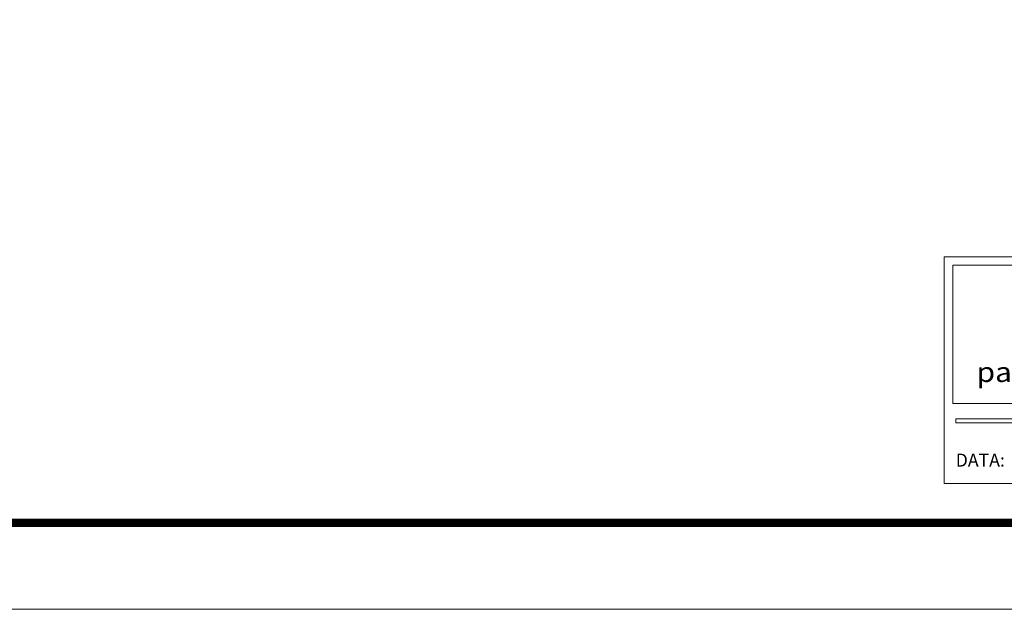
# Model space of a CAD drawing. Units: millimetres. Extents: x 423 to 854, y -362 to -50.
# Drawn here: x 536 to 656, y -362 to -290 of the extents above; entities that cross this region are included whole.
import ezdxf

# ---------------------------------------------------------------- set-up
doc = ezdxf.new("R2010")
doc.units = ezdxf.units.MM
doc.header["$MEASUREMENT"] = 0
for name, color, linetype, lineweight in [('CARTIGLIO', 7, 'Continuous', 0), ('FORMATO', 254, 'Continuous', 0), ('SL-CRB', 252, 'Continuous', 0)]:
    doc.layers.add(name, color=color, linetype=linetype, lineweight=lineweight)
doc.styles.add('ROMANS', font='romans.shx')

msp = doc.modelspace()

# ---------------------------------------------------------------- linework, layer by layer
at = {"layer": 'CARTIGLIO', "ltscale": 0.020669}
for p, q in [((648.38, -319.05), (648.38, -346.6)), ((838.32, -319.05), (648.38, -319.05)), ((693.72, -338.73), (649.77, -338.73)), ((649.77, -338.73), (649.77, -339.25)), ((693.33, -339.25), (649.77, -339.25)), ((838.32, -346.6), (648.38, -346.6))]:
    msp.add_line(p, q, dxfattribs=at)
at = {"layer": 'CARTIGLIO', "ltscale": 0.525}
msp.add_line((853.6, -361.88), (423.1, -361.88), dxfattribs=at)
at = {"layer": 'CARTIGLIO', "ltscale": 0.525, "const_width": 1.05, "flags": 128}
msp.add_lwpolyline([(433.6, -60.53), (843.1, -60.53), (843.1, -351.38), (433.6, -351.38), (433.6, -60.53)], close=True, dxfattribs=at)
at = {"layer": 'FORMATO', "ltscale": 0.020669}
for p, q in [((692.53, -320.1), (649.43, -320.1)), ((649.43, -320.1), (649.43, -336.9)), ((692.53, -336.9), (649.43, -336.9))]:
    msp.add_line(p, q, dxfattribs=at)

# ---------------------------------------------------------------- texts
at = {"layer": 'CARTIGLIO', "color": 1, "insert": (649.77, -345.04), "char_height": 1.575, "width": 43.5532, "attachment_point": 7, "style": 'ROMANS'}
msp.add_mtext('DATA:', dxfattribs=at)
at = {"layer": 'SL-CRB', "color": 4, "linetype": 'Continuous', "lineweight": 0, "insert": (670.39, -327.83), "char_height": 2.422, "width": 115.9197, "attachment_point": 2, "line_spacing_factor": 0.996, "style": 'ROMANS'}
msp.add_mtext('\\fArial|b0|i0|c00|p39;\\H1x;\\W1.09872;Micropersianas \\Ppara vidros insulados\\P', dxfattribs=at)

doc.saveas('drawing.dxf')
